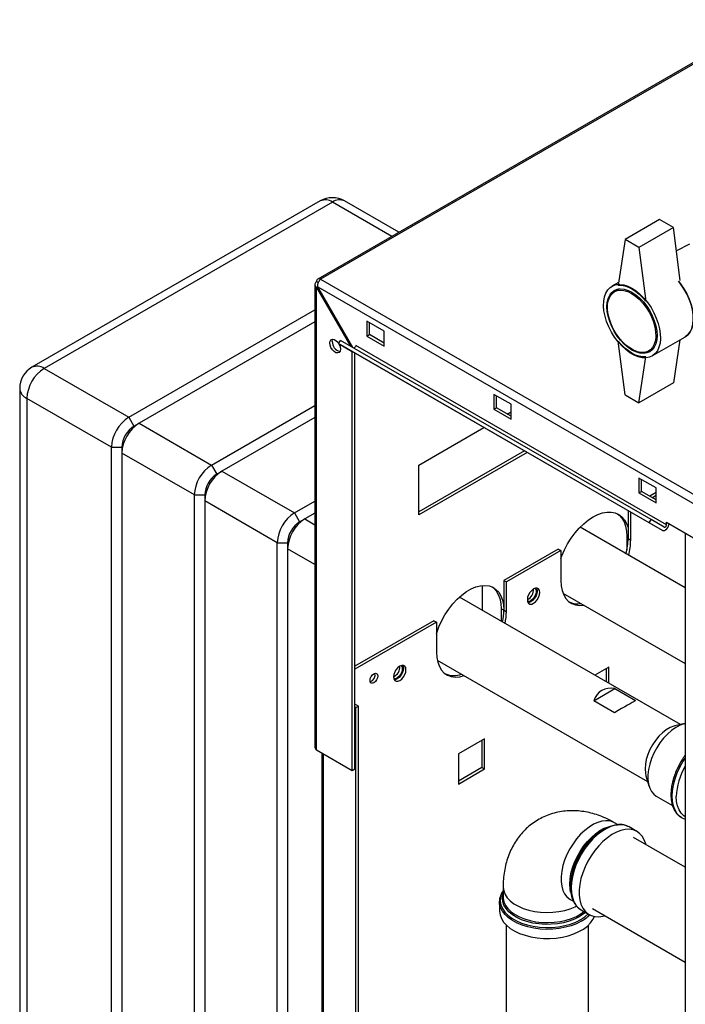
# Paper-space layout 'Blatt3' of a CAD drawing. Units: millimetres. Extents: x 0 to 420, y 0 to 297.
# Drawn here: x 310 to 337, y 121 to 161 of the extents above; entities that cross this region are included whole.
import ezdxf

# ---------------------------------------------------------------- set-up
doc = ezdxf.new("R2010")
doc.units = ezdxf.units.MM

psp = doc.layouts.new('Blatt3')

# ---------------------------------------------------------------- linework, layer by layer
at = {"color": 7, "linetype": 'Continuous', "lineweight": 30}
for p, q in [((340.283, 161.002), (321.87, 150.372)), ((340.398, 160.991), (321.985, 150.361)), ((321.973, 153.572), (310.164, 146.755)), ((322.473, 153.522), (310.664, 146.705)), ((325.192, 152.29), (322.973, 153.572)), ((335.872, 152.811), (334.458, 151.995)), ((336.438, 152.485), (335.872, 152.811)), ((336.438, 152.485), (335.024, 151.669)), ((336.716, 150.318), (336.438, 152.485)), ((334.458, 151.995), (334.175, 150.117)), ((335.024, 151.669), (334.458, 151.995)), ((337.099, 151.798), (336.562, 151.522)), ((335.024, 151.669), (335.307, 149.464)), ((321.755, 150.144), (321.755, 131.172)), ((321.896, 150.224), (321.822, 150.267)), ((321.985, 150.361), (360.55, 128.098)), ((334.193, 150.236), (333.916, 150.076)), ((321.822, 150.022), (321.872, 150.05)), ((321.822, 131.078), (321.822, 150.022)), ((321.822, 150.022), (323.21, 147.618)), ((321.872, 150.05), (360.338, 127.845)), ((323.31, 147.561), (321.872, 150.05)), ((334.23, 149.969), (334.027, 149.852)), ((314.129, 144.705), (321.755, 149.108)), ((321.755, 148.618), (314.553, 144.46)), ((324.594, 148.238), (323.887, 148.646)), ((323.887, 148.646), (323.887, 148.034)), ((323.993, 148.095), (323.993, 148.585)), ((324.594, 147.626), (324.594, 148.238)), ((322.721, 147.727), (322.796, 147.857)), ((335.449, 140.38), (322.721, 147.727)), ((322.721, 147.727), (323.256, 147.418)), ((335.524, 140.51), (322.796, 147.857)), ((323.887, 148.034), (323.993, 148.095)), ((323.887, 148.034), (324.594, 147.626)), ((324.594, 147.748), (323.993, 148.095)), ((334.458, 145.626), (334.175, 147.831)), ((335.566, 147.218), (336.909, 147.994)), ((336.703, 147.875), (336.438, 146.116)), ((335.984, 140.071), (323.256, 147.418)), ((323.286, 130.233), (323.286, 147.401)), ((323.392, 130.295), (323.392, 147.34)), ((336.155, 140.303), (323.427, 147.65)), ((335.427, 147.427), (335.63, 147.544)), ((335.024, 145.3), (335.307, 147.178)), ((310.664, 146.705), (314.129, 144.705)), ((336.438, 146.116), (335.024, 145.3)), ((309.664, 145.889), (309.664, 98.611)), ((313.422, 143.48), (309.957, 145.481)), ((309.957, 145.481), (309.957, 98.203)), ((329.791, 145.238), (329.084, 145.646)), ((329.084, 145.646), (329.084, 145.034)), ((329.19, 145.095), (329.19, 145.585)), ((334.458, 145.626), (335.024, 145.3)), ((317.523, 142.746), (321.755, 145.189)), ((329.084, 145.034), (329.19, 145.095)), ((329.084, 145.034), (329.791, 144.626)), ((329.791, 144.748), (329.19, 145.095)), ((329.633, 144.839), (329.791, 144.93)), ((329.791, 144.626), (329.791, 145.238)), ((314.129, 144.705), (314.341, 144.338)), ((321.755, 144.699), (317.947, 142.501)), ((314.341, 144.338), (314.553, 144.46)), ((314.553, 144.46), (317.523, 142.746)), ((326.008, 142.746), (328.678, 144.288)), ((313.422, 143.48), (313.846, 143.48)), ((313.422, 96.203), (313.422, 143.48)), ((313.846, 143.48), (313.846, 143.236)), ((330.34, 143.328), (326.008, 140.827)), ((330.446, 143.267), (326.008, 140.705)), ((316.816, 141.521), (313.846, 143.236)), ((313.846, 143.236), (313.846, 95.958)), ((317.523, 142.746), (317.735, 142.378)), ((317.735, 142.378), (317.947, 142.501)), ((317.947, 142.501), (320.917, 140.786)), ((326.008, 140.705), (326.008, 142.746)), ((335.731, 141.809), (335.024, 142.217)), ((335.024, 142.217), (335.024, 141.605)), ((335.13, 141.666), (335.13, 142.156)), ((335.024, 141.605), (335.13, 141.666)), ((335.731, 141.319), (335.13, 141.666)), ((335.731, 141.197), (335.731, 141.809)), ((316.816, 141.521), (317.24, 141.521)), ((316.816, 94.243), (316.816, 141.521)), ((317.24, 141.521), (317.24, 141.276)), ((320.21, 139.562), (317.24, 141.276)), ((317.24, 141.276), (317.24, 93.998)), ((320.917, 140.786), (321.755, 141.27)), ((335.024, 141.605), (335.731, 141.197)), ((335.731, 141.623), (335.468, 141.471)), ((335.731, 141.5), (335.574, 141.41)), ((334.582, 140.88), (334.582, 139.735)), ((320.917, 140.786), (321.129, 140.419)), ((321.129, 140.419), (321.341, 140.541)), ((321.755, 140.78), (321.341, 140.541)), ((334.688, 139.673), (334.688, 140.819)), ((335.449, 140.38), (335.524, 140.51)), ((336.059, 140.201), (335.524, 140.51)), ((336.915, 137.716), (332.615, 140.198)), ((335.984, 140.071), (335.449, 140.38)), ((336.155, 140.303), (336.155, 140.401)), ((336.155, 140.401), (338.276, 139.176)), ((334.529, 139.826), (334.529, 139.258)), ((334.582, 139.735), (334.688, 139.673)), ((336.915, 139.962), (336.915, 77.945)), ((320.21, 139.562), (320.634, 139.562)), ((320.21, 92.284), (320.21, 139.562)), ((320.634, 139.562), (320.634, 139.317)), ((320.634, 139.317), (320.634, 92.039)), ((331.718, 139.306), (329.491, 138.02)), ((331.824, 139.245), (329.597, 137.959)), ((331.718, 139.306), (331.824, 139.245)), ((331.824, 139.245), (331.824, 138.02)), ((329.491, 138.02), (329.597, 137.959)), ((329.491, 138.02), (329.491, 136.795)), ((328.624, 136.787), (328.624, 137.814)), ((329.597, 136.734), (329.597, 137.959)), ((336.725, 132.111), (327.672, 137.337)), ((331.913, 137.497), (336.915, 134.61)), ((329.491, 136.795), (329.385, 136.857)), ((329.385, 136.857), (329.385, 136.348)), ((329.491, 136.795), (329.597, 136.734)), ((326.627, 136.367), (323.392, 134.5)), ((326.733, 136.306), (323.392, 134.377)), ((326.627, 136.367), (326.733, 136.306)), ((326.733, 136.306), (326.733, 135.081)), ((326.764, 134.755), (335.38, 129.781)), ((333.79, 134.464), (333.219, 134.134)), ((333.684, 134.403), (333.684, 133.866)), ((333.79, 133.805), (333.79, 134.464)), ((333.18, 133.088), (334.039, 133.584)), ((334.039, 133.584), (334.888, 133.094)), ((323.533, 132.867), (323.392, 132.948)), ((323.427, 132.805), (323.392, 132.826)), ((323.427, 132.805), (323.533, 132.867)), ((323.427, 91.162), (323.427, 132.805)), ((323.533, 91.223), (323.533, 132.867)), ((334.029, 132.598), (333.18, 133.088)), ((336.91, 132.156), (336.49, 132.053)), ((328.699, 131.525), (327.631, 130.908)), ((328.593, 131.464), (328.593, 130.353)), ((328.699, 130.292), (328.699, 131.525)), ((321.822, 131.078), (323.286, 130.233)), ((322.038, 130.954), (322.038, 94.332)), ((327.631, 130.908), (327.631, 129.675)), ((328.593, 130.353), (327.631, 129.798)), ((328.593, 130.353), (328.699, 130.292)), ((323.286, 130.233), (323.392, 130.295)), ((327.631, 129.675), (328.699, 130.292)), ((335.312, 130.013), (335.434, 129.598)), ((335.736, 129.181), (336.398, 128.799)), ((334.173, 128), (334.021, 128.088)), ((334.62, 127.915), (334.578, 127.937)), ((336.75, 128.31), (336.779, 128.292)), ((336.779, 128.292), (336.785, 128.289)), ((336.784, 128.289), (336.915, 128.23)), ((333.589, 127.822), (333.524, 127.785)), ((334.944, 127.728), (334.62, 127.915)), ((336.915, 126.269), (334.806, 127.487)), ((332.222, 125.53), (332.222, 125.455)), ((329.464, 125.456), (329.464, 125.041)), ((329.314, 124.851), (329.314, 124.879)), ((329.314, 124.851), (329.314, 124.476)), ((329.468, 125.02), (329.467, 125.057)), ((332.208, 124.948), (332.344, 124.87)), ((332.658, 124.516), (332.982, 124.328)), ((333.121, 124.569), (336.915, 122.378)), ((329.591, 123.896), (329.591, 97.857)), ((332.961, 97.857), (332.961, 123.896))]:
    psp.add_line(p, q, dxfattribs=at)
at = {"color": 1, "linetype": 'Continuous', "lineweight": 30}
for p, q in [((324.899, 152.121), (322.473, 153.522)), ((321.341, 140.541), (321.755, 140.303)), ((334.582, 139.796), (334.529, 139.826)), ((321.755, 138.67), (320.634, 139.317)), ((322.105, 94.293), (322.105, 130.915))]:
    psp.add_line(p, q, dxfattribs=at)
at = {"color": 7, "linetype": 'Continuous', "lineweight": 30, "flags": 128}
for points in [[(334.741, 149.995), (334.911, 149.882), (335.077, 149.743), (335.236, 149.581), (335.385, 149.399), (335.52, 149.201), (335.638, 148.991), (335.737, 148.774), (335.815, 148.554), (335.87, 148.336), (335.901, 148.125), (335.907, 147.925), (335.888, 147.74), (335.845, 147.575), (335.779, 147.432), (335.69, 147.316), (335.581, 147.227), (335.454, 147.169), (335.312, 147.143), (335.158, 147.148), (334.995, 147.186), (334.826, 147.254), (334.656, 147.353), (334.487, 147.479), (334.324, 147.63), (334.17, 147.802), (334.028, 147.993), (333.901, 148.197), (333.792, 148.411), (333.703, 148.63), (333.637, 148.85), (333.594, 149.065), (333.575, 149.271), (333.581, 149.464), (333.612, 149.64), (333.667, 149.794), (333.745, 149.924), (333.844, 150.027), (333.962, 150.1), (334.097, 150.143), (334.246, 150.153), (334.405, 150.132), (334.571, 150.078), (334.741, 149.995)], [(336.645, 150.281), (336.728, 150.175), (336.863, 149.977), (336.981, 149.767), (337.08, 149.55), (337.158, 149.33), (337.213, 149.112), (337.244, 148.901), (337.25, 148.701), (337.232, 148.516), (337.189, 148.35), (337.122, 148.208), (337.033, 148.091), (336.924, 148.003), (336.909, 147.994)], [(336.909, 147.994), (336.924, 148.003), (337.033, 148.091), (337.122, 148.208), (337.189, 148.35), (337.232, 148.516), (337.25, 148.701), (337.244, 148.901), (337.213, 149.112), (337.158, 149.33), (337.08, 149.55), (336.981, 149.767), (336.863, 149.977), (336.728, 150.175), (336.645, 150.281)], [(334.741, 149.831), (334.901, 149.724), (335.058, 149.59), (335.206, 149.434), (335.344, 149.257), (335.466, 149.066), (335.57, 148.864), (335.654, 148.657), (335.716, 148.45), (335.754, 148.248), (335.766, 148.055), (335.754, 147.877), (335.716, 147.719), (335.654, 147.582), (335.57, 147.473), (335.466, 147.392), (335.344, 147.342), (335.206, 147.324), (335.058, 147.338), (334.901, 147.385), (334.741, 147.463), (334.581, 147.57), (334.424, 147.704), (334.275, 147.861), (334.138, 148.037), (334.016, 148.229), (333.911, 148.43), (333.827, 148.637), (333.766, 148.844), (333.728, 149.047), (333.716, 149.239), (333.728, 149.417), (333.766, 149.576), (333.827, 149.712), (333.911, 149.822), (334.016, 149.903), (334.138, 149.953), (334.275, 149.971), (334.424, 149.956), (334.581, 149.909), (334.741, 149.831)], [(334.727, 149.782), (334.886, 149.676), (335.04, 149.542), (335.187, 149.386), (335.321, 149.21), (335.441, 149.019), (335.541, 148.818), (335.621, 148.613), (335.678, 148.408), (335.71, 148.21), (335.716, 148.022), (335.697, 147.851), (335.652, 147.699), (335.584, 147.573), (335.494, 147.473), (335.383, 147.405), (335.256, 147.368), (335.115, 147.363), (334.964, 147.392), (334.806, 147.454), (334.647, 147.546), (334.49, 147.666), (334.339, 147.811), (334.198, 147.978), (334.07, 148.162), (333.96, 148.359), (333.869, 148.562), (333.801, 148.768), (333.757, 148.97), (333.738, 149.164), (333.744, 149.344), (333.776, 149.506), (333.832, 149.646), (333.912, 149.759), (334.013, 149.843), (334.132, 149.896), (334.267, 149.917), (334.413, 149.904), (334.568, 149.859), (334.727, 149.782)], [(334.175, 150.117), (334.308, 150.116), (334.448, 150.09), (334.593, 150.04), (334.741, 149.965), (334.889, 149.869), (335.034, 149.752), (335.174, 149.616), (335.307, 149.464)], [(322.359, 147.752), (322.373, 147.831), (322.411, 147.885), (322.469, 147.908), (322.541, 147.897), (322.617, 147.853), (322.688, 147.782), (322.723, 147.732)], [(322.73, 147.722), (322.747, 147.691), (322.785, 147.593), (322.798, 147.499), (322.785, 147.42), (322.747, 147.366), (322.688, 147.343), (322.617, 147.354), (322.541, 147.398), (322.469, 147.47), (322.411, 147.56), (322.373, 147.658), (322.359, 147.752)], [(322.466, 147.813), (322.479, 147.892), (322.486, 147.909)], [(335.307, 147.178), (335.174, 147.179), (335.034, 147.205), (334.889, 147.255), (334.741, 147.329), (334.593, 147.426), (334.448, 147.543), (334.308, 147.678), (334.175, 147.831)], [(323.427, 147.65), (323.425, 147.63), (323.418, 147.608), (323.407, 147.588), (323.392, 147.57), (323.376, 147.556), (323.36, 147.547), (323.344, 147.545), (323.333, 147.547)], [(331.824, 138.915), (331.864, 139.023), (331.972, 139.272), (332.1, 139.514), (332.246, 139.746), (332.407, 139.964), (332.582, 140.164), (332.766, 140.342), (332.956, 140.496), (333.15, 140.623), (333.344, 140.72), (333.534, 140.786), (333.718, 140.82), (333.892, 140.822), (334.054, 140.79), (334.2, 140.727), (334.328, 140.632), (334.436, 140.508), (334.522, 140.356), (334.582, 140.189)], [(334.145, 140.755), (334.222, 140.693), (334.33, 140.569), (334.416, 140.417), (334.478, 140.241), (334.516, 140.043), (334.529, 139.826)], [(335.984, 140.071), (336.022, 140.06), (336.067, 140.067), (336.115, 140.092), (336.161, 140.132), (336.202, 140.184), (336.234, 140.244), (336.254, 140.305), (336.26, 140.34)], [(336.059, 140.201), (336.072, 140.197), (336.088, 140.199), (336.104, 140.208), (336.12, 140.222), (336.134, 140.24), (336.146, 140.261), (336.153, 140.282), (336.155, 140.303)], [(336.25, 140.289), (336.269, 140.307), (336.287, 140.324)], [(331.824, 138.02), (331.837, 137.803), (331.877, 137.605), (331.943, 137.43), (332.033, 137.281), (332.145, 137.162), (332.279, 137.074), (332.43, 137.019), (332.597, 136.998), (332.759, 137.009)], [(326.733, 135.828), (326.745, 135.869), (326.835, 136.122), (326.948, 136.371), (327.081, 136.613), (327.233, 136.843), (327.4, 137.057), (327.579, 137.25), (327.767, 137.42), (327.961, 137.562), (328.156, 137.675), (328.35, 137.756), (328.538, 137.804), (328.718, 137.817), (328.885, 137.796), (329.036, 137.741), (329.169, 137.654), (329.282, 137.534), (329.372, 137.386), (329.438, 137.211), (329.477, 137.013), (329.491, 136.795)], [(329.017, 137.751), (329.063, 137.715), (329.176, 137.595), (329.266, 137.447), (329.331, 137.272), (329.371, 137.074), (329.385, 136.857)], [(330.965, 137.524), (330.953, 137.608), (330.916, 137.669), (330.86, 137.701), (330.789, 137.702), (330.71, 137.671), (330.632, 137.611), (330.561, 137.529), (330.504, 137.431), (330.468, 137.328), (330.456, 137.23), (330.468, 137.147), (330.504, 137.085), (330.561, 137.053), (330.632, 137.052), (330.71, 137.083), (330.789, 137.143), (330.86, 137.226), (330.916, 137.323), (330.953, 137.426), (330.965, 137.524)], [(330.761, 137.694), (330.788, 137.667), (330.813, 137.602), (330.813, 137.516), (330.788, 137.422), (330.741, 137.329), (330.677, 137.25), (330.604, 137.193)], [(330.829, 137.706), (330.846, 137.669), (330.859, 137.585)], [(330.859, 137.585), (330.846, 137.487), (330.81, 137.384), (330.754, 137.287), (330.683, 137.204), (330.604, 137.144), (330.526, 137.113), (330.485, 137.11)], [(326.733, 135.081), (326.746, 134.864), (326.786, 134.666), (326.851, 134.491), (326.941, 134.342), (327.054, 134.223), (327.187, 134.135), (327.339, 134.08), (327.506, 134.059), (327.685, 134.073), (327.867, 134.118)], [(325.485, 134.361), (325.472, 134.444), (325.436, 134.505), (325.38, 134.538), (325.309, 134.539), (325.23, 134.508), (325.152, 134.448), (325.081, 134.365), (325.024, 134.267), (324.988, 134.165), (324.976, 134.067), (324.988, 133.983), (325.024, 133.922), (325.081, 133.889), (325.152, 133.889), (325.23, 133.92), (325.309, 133.979), (325.38, 134.062), (325.436, 134.16), (325.472, 134.263), (325.485, 134.361)], [(325.379, 134.422), (325.366, 134.324), (325.33, 134.221), (325.274, 134.123), (325.203, 134.041), (325.124, 133.981), (325.046, 133.95), (325.005, 133.946)], [(325.28, 134.531), (325.308, 134.503), (325.333, 134.438), (325.333, 134.353), (325.308, 134.258), (325.261, 134.166), (325.197, 134.087), (325.124, 134.03)], [(325.349, 134.542), (325.366, 134.505), (325.379, 134.422)], [(324.329, 134.101), (324.317, 134.024), (324.282, 133.945), (324.231, 133.875), (324.17, 133.826), (324.109, 133.805), (324.057, 133.815), (324.023, 133.854), (324.011, 133.918), (324.023, 133.995), (324.057, 134.075), (324.109, 134.144), (324.17, 134.193), (324.231, 134.214), (324.282, 134.204), (324.317, 134.165), (324.329, 134.101)], [(336.49, 132.053), (336.459, 132.045), (336.304, 131.986), (336.147, 131.895), (335.992, 131.776), (335.844, 131.631), (335.706, 131.465), (335.582, 131.282), (335.475, 131.087), (335.389, 130.886), (335.326, 130.683), (335.288, 130.485), (335.275, 130.297), (335.288, 130.124), (335.312, 130.013)], [(336.91, 132.156), (336.881, 132.148), (336.71, 132.086), (336.536, 131.993), (336.363, 131.871), (336.194, 131.723), (336.034, 131.552), (335.886, 131.361), (335.752, 131.155), (335.636, 130.938), (335.539, 130.715), (335.466, 130.491), (335.415, 130.269), (335.39, 130.056), (335.39, 129.855), (335.415, 129.67), (335.466, 129.507), (335.539, 129.367), (335.636, 129.255), (335.736, 129.181)], [(336.915, 128.329), (336.858, 128.37), (336.752, 128.478), (336.667, 128.613), (336.605, 128.774), (336.567, 128.957), (336.555, 129.158)], [(332.222, 125.455), (332.235, 125.677), (332.273, 125.91), (332.335, 126.149), (332.421, 126.39), (332.528, 126.628), (332.656, 126.859), (332.801, 127.079), (332.96, 127.283), (333.131, 127.467), (333.311, 127.629), (333.496, 127.765), (333.682, 127.873), (333.867, 127.95), (334.047, 127.996), (334.158, 128.008)], [(335.309, 127.197), (335.301, 127.224), (335.241, 127.391), (335.157, 127.534), (335.052, 127.65), (334.928, 127.737), (334.786, 127.793), (334.63, 127.818), (334.462, 127.811), (334.285, 127.773), (334.102, 127.703), (333.917, 127.603), (333.732, 127.475), (333.552, 127.321), (333.379, 127.144), (333.216, 126.948), (333.067, 126.735), (332.934, 126.509), (332.819, 126.274), (332.725, 126.036), (332.652, 125.797), (332.603, 125.562), (332.579, 125.336), (332.579, 125.122), (332.603, 124.924), (332.652, 124.746), (332.725, 124.59), (332.819, 124.461), (332.934, 124.359), (333.067, 124.287), (333.216, 124.246), (333.379, 124.237), (333.552, 124.26), (333.624, 124.278)], [(329.314, 124.476), (329.314, 124.457), (329.336, 124.307), (329.392, 124.159), (329.482, 124.017), (329.605, 123.883), (329.756, 123.759), (329.936, 123.649), (330.139, 123.553), (330.362, 123.474), (330.601, 123.412), (330.853, 123.37), (331.112, 123.347), (331.374, 123.345), (331.635, 123.363), (331.889, 123.4), (332.132, 123.457), (332.36, 123.532), (332.568, 123.624), (332.753, 123.731), (332.912, 123.851), (333.042, 123.982), (333.141, 124.123), (333.199, 124.249)]]:
    psp.add_lwpolyline(points, dxfattribs=at)
at = {"color": 1, "linetype": 'Continuous', "lineweight": 30, "flags": 128}
for points in [[(336.915, 130.744), (336.812, 130.584), (336.685, 130.353), (336.577, 130.114), (336.491, 129.873), (336.429, 129.634), (336.391, 129.401), (336.378, 129.178), (336.391, 128.971), (336.429, 128.781), (336.491, 128.614), (336.577, 128.472), (336.685, 128.358), (336.75, 128.31)], [(336.784, 128.289), (336.691, 128.355), (336.583, 128.469), (336.497, 128.611), (336.435, 128.778), (336.397, 128.967), (336.384, 129.175), (336.397, 129.397), (336.435, 129.63), (336.497, 129.87), (336.583, 130.111), (336.691, 130.349), (336.818, 130.58), (336.915, 130.732)], [(334.021, 128.088), (333.972, 128.113), (333.831, 128.159), (333.676, 128.172), (333.511, 128.154), (333.337, 128.104), (333.159, 128.023), (332.981, 127.912), (332.805, 127.775), (332.634, 127.613), (332.474, 127.43), (332.326, 127.229), (332.193, 127.014), (332.078, 126.789), (331.983, 126.559), (331.91, 126.329), (331.861, 126.102), (331.836, 125.883), (331.836, 125.677), (331.861, 125.486), (331.91, 125.316), (331.983, 125.17), (332.078, 125.049), (332.193, 124.958), (332.208, 124.948)], [(332.193, 125.57), (332.205, 125.784), (332.242, 126.007), (332.303, 126.236), (332.387, 126.467), (332.492, 126.695), (332.617, 126.915), (332.758, 127.123), (332.912, 127.316), (333.078, 127.489), (333.252, 127.639), (333.429, 127.764), (333.608, 127.859), (333.784, 127.925), (333.833, 127.938)], [(334.578, 127.937), (334.535, 127.956), (334.386, 127.997), (334.223, 128.006), (334.05, 127.983), (333.87, 127.929), (333.685, 127.844), (333.5, 127.729), (333.317, 127.588), (333.14, 127.423), (332.972, 127.236), (332.816, 127.03), (332.674, 126.81), (332.55, 126.58), (332.445, 126.343), (332.361, 126.103), (332.3, 125.866), (332.264, 125.635), (332.251, 125.414)], [(332.227, 125.247), (332.205, 125.372), (332.193, 125.57)], [(329.464, 125.297), (329.398, 125.173), (329.353, 125.023), (329.344, 124.87), (329.371, 124.719), (329.433, 124.571), (329.53, 124.429), (329.66, 124.296), (329.819, 124.175), (330.006, 124.067), (330.216, 123.975), (330.446, 123.901), (330.691, 123.845), (330.948, 123.809), (331.21, 123.793), (331.474, 123.798), (331.734, 123.824), (331.985, 123.87), (332.224, 123.936), (332.444, 124.019), (332.643, 124.119), (332.816, 124.234), (332.948, 124.348)], [(332.578, 124.231), (332.385, 124.134), (332.169, 124.053), (331.936, 123.991), (331.69, 123.947), (331.437, 123.924), (331.18, 123.921), (330.925, 123.939), (330.676, 123.978), (330.44, 124.036), (330.22, 124.112), (330.02, 124.206), (329.845, 124.314), (329.697, 124.436), (329.581, 124.568), (329.497, 124.708), (329.448, 124.854), (329.435, 125.002), (329.457, 125.15), (329.464, 125.172)], [(329.464, 125.456), (329.464, 125.438), (329.486, 125.293), (329.543, 125.15), (329.633, 125.014), (329.756, 124.886), (329.908, 124.77), (330.087, 124.667), (330.289, 124.579), (330.51, 124.508), (330.746, 124.456), (330.993, 124.423), (331.244, 124.41), (331.497, 124.418), (331.745, 124.446), (331.984, 124.493), (332.21, 124.559), (332.417, 124.643), (332.474, 124.671)], [(332.251, 125.414), (332.264, 125.208), (332.3, 125.019), (332.361, 124.852), (332.445, 124.709), (332.55, 124.593), (332.658, 124.516)], [(332.664, 124.05), (332.466, 123.95), (332.248, 123.867), (332.012, 123.801), (331.763, 123.753), (331.505, 123.726), (331.243, 123.718), (330.982, 123.731), (330.726, 123.763), (330.48, 123.815), (330.248, 123.886), (330.034, 123.974), (329.843, 124.077), (329.677, 124.194), (329.54, 124.323), (329.433, 124.461), (329.36, 124.607), (329.32, 124.756), (329.314, 124.851)], [(329.464, 125.041), (329.466, 124.986), (329.497, 124.841), (329.562, 124.7), (329.661, 124.566), (329.791, 124.441), (329.951, 124.327), (330.135, 124.228), (330.343, 124.144), (330.568, 124.078), (330.807, 124.03), (331.055, 124.002), (331.308, 123.995), (331.56, 124.007), (331.806, 124.04), (332.042, 124.093), (332.263, 124.163), (332.465, 124.251), (332.644, 124.354), (332.772, 124.45)], [(332.832, 124.415), (332.747, 124.343), (332.578, 124.231)]]:
    psp.add_lwpolyline(points, dxfattribs=at)
at = {"color": 7, "linetype": 'Continuous', "lineweight": 30}
for centre, radius, start, end in [((322.473, 152.706), 1, 60.0027, 119.9973), ((321.921, 150.283), 0.1, 50.7967, 189.214), ((322.877, 147.803), 0.412, 178.5915, 255.9909), ((310.664, 145.889), 1, 119.9973, 180), ((311.492, 145.411), 1.537, 122.6055, 177.3945), ((314.957, 143.411), 1.537, 122.6055, 177.3945), ((315.381, 143.166), 1.537, 122.6055, 177.3945), ((314.921, 143.432), 1.076, 122.6055, 177.3945), ((318.351, 141.451), 1.537, 122.6055, 177.3945), ((318.775, 141.206), 1.537, 122.6055, 177.3945), ((318.315, 141.472), 1.076, 122.6055, 177.3945), ((321.745, 139.492), 1.537, 122.6055, 177.3945), ((322.169, 139.247), 1.537, 122.6055, 177.3945), ((321.709, 139.513), 1.076, 122.6055, 177.3945), ((332.143, 139.763), 2.439, 344.5599, 359.3341), ((332.249, 139.702), 2.439, 344.5599, 359.3341), ((330.289, 137.62), 0.419, 293.3763, 6.6291), ((330.517, 137.309), 0.145, 247.4034, 307.1228), ((332.515, 137.862), 0.804, 246.3249, 279.9023), ((327.123, 136.818), 2.368, 347.8075, 359.4599), ((327.229, 136.757), 2.368, 347.8075, 359.4599), ((324.809, 134.457), 0.419, 293.3763, 6.6291), ((323.92, 134.154), 0.301, 288.8423, 11.163), ((325.037, 134.146), 0.145, 247.4035, 307.1228), ((327.44, 135.011), 0.891, 247.6273, 291.0975), ((321.87, 131.184), 0.116, 185.6948, 245.6253), ((339.198, 129.067), 2.645, 149.6622, 178.024), ((335.042, 125.405), 2.823, 122.5299, 177.4754)]:
    psp.add_arc(centre, radius, start, end, dxfattribs=at)
at = {"color": 1, "linetype": 'Continuous', "lineweight": 30}
for centre, radius, start, end in [((322.18, 153.114), 0.503, 54.3824, 114.3071), ((322.766, 153.114), 0.503, 65.6929, 125.6176), ((310.371, 146.296), 0.503, 54.3824, 114.3071), ((310.164, 145.939), 0.503, 185.6948, 245.6253), ((331.974, 125.29), 1.419, 299.0836, 316.6308)]:
    psp.add_arc(centre, radius, start, end, dxfattribs=at)
at = {"color": 7, "linetype": 'Continuous', "lineweight": 30}
for centre, major_axis, ratio, start_param, end_param in [((334.458, 131.866), (-0.951, 1.647), 0.577335, 5.814527, 6.751763), ((333.61, 132.356), (1.345, 0.777), 0.00007, 0.316739, 1.253976)]:
    psp.add_ellipse(centre, major_axis=major_axis, ratio=ratio, start_param=start_param, end_param=end_param, dxfattribs=at)
for points, knots in [([(321.822, 150.267), (321.806, 150.252), (321.773, 150.22), (321.752, 150.164), (321.756, 150.105), (321.783, 150.056), (321.811, 150.031), (321.822, 150.022)], [0, 0, 0, 0, 0.209052, 0.427821, 0.646592, 0.865364, 1, 1, 1, 1]), ([(321.872, 150.05), (321.87, 150.074), (321.867, 150.122), (321.884, 150.201), (321.915, 150.275), (321.951, 150.329), (321.976, 150.352), (321.985, 150.361)], [0, 0, 0, 0, 0.209052, 0.427821, 0.646592, 0.865364, 1, 1, 1, 1]), ([(336.915, 130.848), (336.891, 130.816), (336.818, 130.718), (336.711, 130.541), (336.596, 130.323), (336.501, 130.097), (336.425, 129.87), (336.371, 129.644), (336.339, 129.422), (336.33, 129.209), (336.346, 129.006), (336.386, 128.818), (336.45, 128.649), (336.538, 128.503), (336.637, 128.389), (336.714, 128.337), (336.747, 128.315)], [0, 0, 0, 0, 0.037542, 0.112988, 0.188433, 0.263924, 0.339514, 0.415266, 0.491234, 0.567457, 0.643919, 0.72045, 0.796607, 0.871757, 0.945311, 1, 1, 1, 1]), ([(334.021, 128.088), (333.958, 128.122), (333.79, 128.216), (333.52, 128.338), (333.213, 128.446), (332.916, 128.521), (332.621, 128.568), (332.319, 128.586), (332.012, 128.573), (331.705, 128.526), (331.41, 128.447), (331.132, 128.338), (330.871, 128.2), (330.629, 128.037), (330.408, 127.851), (330.208, 127.642), (330.031, 127.414), (329.877, 127.168), (329.746, 126.904), (329.638, 126.624), (329.555, 126.328), (329.498, 126.016), (329.468, 125.724), (329.465, 125.535), (329.464, 125.456)], [0, 0, 0, 0, 0.032368, 0.086653, 0.134915, 0.181965, 0.227829, 0.272634, 0.321478, 0.369144, 0.415691, 0.461332, 0.506284, 0.55076, 0.594937, 0.639015, 0.683226, 0.727811, 0.773019, 0.819095, 0.866263, 0.914685, 0.964417, 1, 1, 1, 1]), ([(334.572, 127.936), (334.556, 127.945), (334.495, 127.979), (334.375, 128.005), (334.26, 128.021), (334.194, 128.013), (334.183, 128.012)], [0, 0, 0, 0, 0.146861, 0.533027, 0.921042, 1, 1, 1, 1]), ([(329.464, 125.3), (329.44, 125.266), (329.385, 125.184), (329.338, 125.047), (329.312, 124.94), (329.315, 124.886), (329.315, 124.882)], [0, 0, 0, 0, 0.2653246, 0.6232143, 0.9752023, 1, 1, 1, 1]), ([(332.222, 125.455), (332.222, 125.419), (332.224, 125.313), (332.246, 125.15), (332.287, 124.987), (332.33, 124.898), (332.347, 124.862)], [0, 0, 0, 0, 0.16336, 0.47316, 0.783102, 1, 1, 1, 1]), ([(332.163, 124.971), (332.164, 124.971), (332.165, 124.971), (332.188, 124.96), (332.206, 124.95), (332.208, 124.948)], [0, 0, 0, 0, 0.4168248, 0.9181848, 1, 1, 1, 1]), ([(332.347, 124.862), (332.354, 124.846), (332.384, 124.777), (332.459, 124.678), (332.557, 124.577), (332.631, 124.535), (332.661, 124.518)], [0, 0, 0, 0, 0.1022039, 0.4427918, 0.7779997, 1, 1, 1, 1])]:
    psp.add_open_spline(points, degree=3, knots=knots, dxfattribs=at)

doc.saveas('drawing.dxf')
